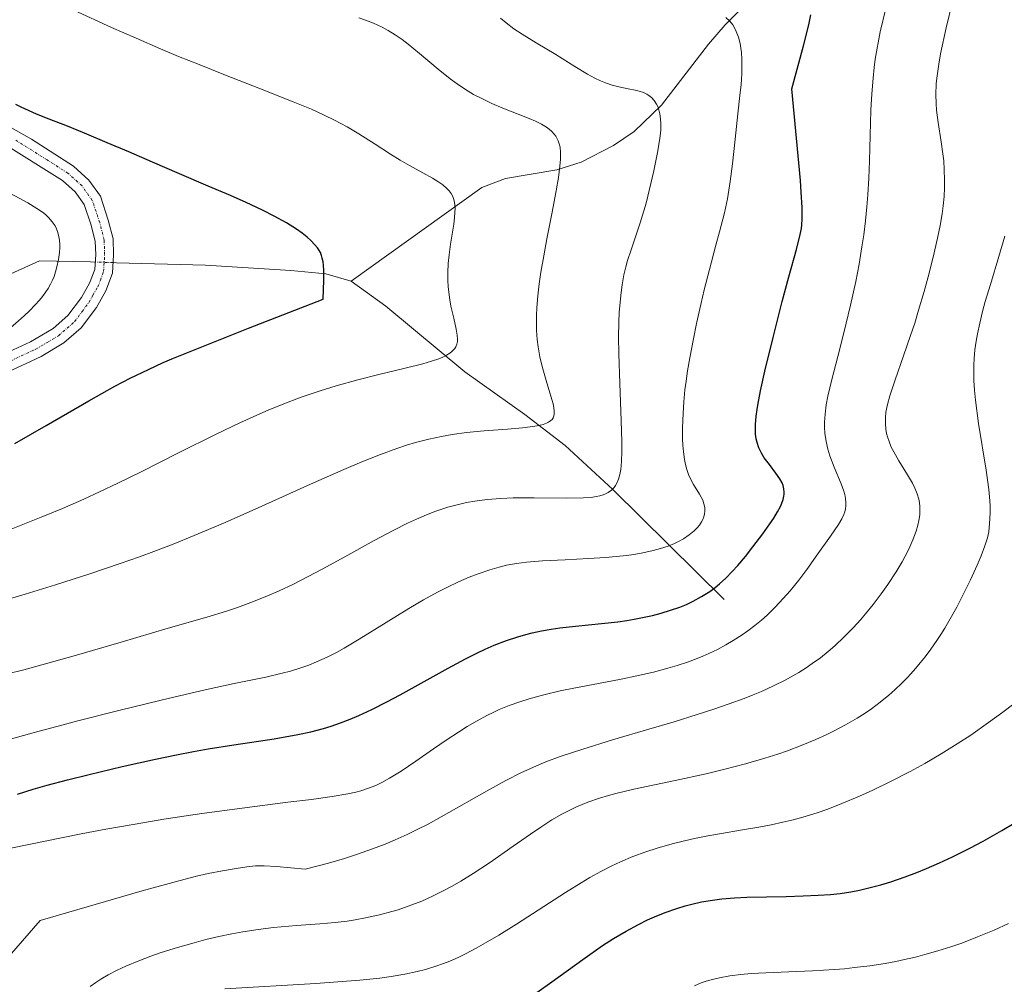
# Model space of a CAD drawing. Units: metres. Extents: x 635233 to 638703, y 4704299 to 4706680.
# Drawn here: x 636761 to 636948, y 4705422 to 4705605 of the extents above; entities that cross this region are included whole.
import ezdxf

# ---------------------------------------------------------------- set-up
doc = ezdxf.new("R2010")
doc.units = ezdxf.units.M
doc.header["$MEASUREMENT"] = 0
doc.linetypes.add('TRAZO_Y_PUNTO', pattern=[1, 0.5, -0.25, 0, -0.25])
for name, color, linetype, lineweight in [('Camino', 19, 'Continuous', 0), ('Camino Cxs', 19, 'Continuous', 0), ('Camino eje', 39, 'TRAZO_Y_PUNTO', 13), ('Corriente natural lineal', 142, 'Continuous', 13), ('Corriente natural lineal oculto', 19, 'TRAZO_Y_PUNTO', 13), ('Curva de nivel maestra', 36, 'Continuous', 30), ('Curva de nivel normal', 36, 'Continuous', 0)]:
    doc.layers.add(name, color=color, linetype=linetype, lineweight=lineweight)

# ---------------------------------------------------------------- blocks, each defined once
blk = doc.blocks.new('*U167')
at = {"layer": 'Curva de nivel normal', "color": 36, "linetype": 'Continuous', "lineweight": 0}
blk.add_polyline3d([(636889.16, 4705421.37, 730), (636890.44, 4705421.92, 730), (636891.39, 4705422.26, 730), (636892.6, 4705422.61, 730), (636893.9, 4705422.91, 730), (636895.87, 4705423.27, 730), (636897.96, 4705423.55, 730), (636899.95, 4705423.72, 730), (636904.1, 4705423.94, 730), (636911.62, 4705424.26, 730), (636915.76, 4705424.49, 730), (636917.71, 4705424.64, 730), (636919.62, 4705424.84, 730), (636922.53, 4705425.2, 730), (636925.43, 4705425.65, 730), (636927.47, 4705426.03, 730), (636929.08, 4705426.37, 730), (636931.2, 4705426.86, 730), (636932.99, 4705427.32, 730), (636935.44, 4705428.03, 730), (636937.91, 4705428.8, 730), (636939.99, 4705429.52, 730), (636942.98, 4705430.67, 730), (636946.16, 4705431.98, 730), (636948.87, 4705433.21, 730)], dxfattribs=at)
blk = doc.blocks.new('*U170')
at = {"layer": 'Curva de nivel normal', "color": 36, "linetype": 'Continuous', "lineweight": 0}
blk.add_polyline3d([(636799.8, 4705420.81, 720), (636817.11, 4705421.84, 720), (636825.49, 4705422.47, 720), (636829.27, 4705422.85, 720), (636831.46, 4705423.14, 720), (636834.01, 4705423.58, 720), (636836.41, 4705424.09, 720), (636838, 4705424.5, 720), (636839.93, 4705425.09, 720), (636841.41, 4705425.61, 720), (636842.58, 4705426.09, 720), (636844.17, 4705426.8, 720), (636845.57, 4705427.48, 720), (636847.64, 4705428.57, 720), (636849.86, 4705429.81, 720), (636851.93, 4705431.05, 720), (636855.26, 4705433.13, 720), (636864.61, 4705439.14, 720), (636867.56, 4705440.98, 720), (636869.23, 4705441.96, 720), (636871.36, 4705443.14, 720), (636873.4, 4705444.18, 720), (636875.07, 4705444.97, 720), (636877.42, 4705445.96, 720), (636879.92, 4705446.9, 720), (636882.05, 4705447.58, 720), (636884.91, 4705448.38, 720), (636887.26, 4705448.98, 720), (636889.15, 4705449.4, 720), (636891.7, 4705449.91, 720), (636894.26, 4705450.38, 720), (636897.9, 4705451, 720), (636901.4, 4705451.59, 720), (636903.72, 4705452.02, 720), (636905.97, 4705452.49, 720), (636907.65, 4705452.89, 720), (636909.79, 4705453.48, 720), (636912.46, 4705454.32, 720), (636914.51, 4705455.02, 720), (636917.19, 4705456.06, 720), (636920.55, 4705457.46, 720), (636923.09, 4705458.6, 720), (636926.3, 4705460.17, 720), (636930.16, 4705462.16, 720), (636932.94, 4705463.69, 720), (636936.07, 4705465.52, 720), (636939.12, 4705467.4, 720), (636941.7, 4705469.09, 720), (636945.1, 4705471.45, 720), (636947.82, 4705473.44, 720), (636949.89, 4705475.04, 720)], dxfattribs=at)
blk = doc.blocks.new('*U172')
at = {"layer": 'Curva de nivel normal', "color": 36, "linetype": 'Continuous', "lineweight": 0}
blk.add_polyline3d([(636774.17, 4705421.23, 715), (636775.25, 4705422.02, 715), (636776.17, 4705422.62, 715), (636777.62, 4705423.47, 715), (636779.32, 4705424.36, 715), (636780.96, 4705425.12, 715), (636783.43, 4705426.15, 715), (636785.7, 4705427.01, 715), (636787.71, 4705427.7, 715), (636790.79, 4705428.67, 715), (636793.98, 4705429.59, 715), (636796.18, 4705430.18, 715), (636798.67, 4705430.77, 715), (636801.12, 4705431.29, 715), (636803.23, 4705431.67, 715), (636806.11, 4705432.12, 715), (636809.05, 4705432.46, 715), (636813.41, 4705432.83, 715), (636817.88, 4705433.16, 715), (636820.81, 4705433.44, 715), (636823.04, 4705433.7, 715), (636824.58, 4705433.93, 715), (636826.53, 4705434.29, 715), (636829.22, 4705434.89, 715), (636831.59, 4705435.51, 715), (636832.76, 4705435.87, 715), (636837.25, 4705437.51, 715), (636839.32, 4705438.45, 715), (636841.22, 4705439.38, 715), (636843.06, 4705440.36, 715), (636844.67, 4705441.28, 715), (636847.02, 4705442.73, 715), (636850.14, 4705444.81, 715), (636854.62, 4705447.94, 715), (636857.92, 4705450.25, 715), (636859.89, 4705451.58, 715), (636862.03, 4705452.93, 715), (636863.92, 4705454.02, 715), (636865.17, 4705454.69, 715), (636866.72, 4705455.42, 715), (636868.88, 4705456.32, 715), (636871.09, 4705457.1, 715), (636872.76, 4705457.62, 715), (636874.18, 4705458, 715), (636877.59, 4705458.77, 715), (636885.49, 4705460.44, 715), (636891.36, 4705461.73, 715), (636894.94, 4705462.58, 715), (636898.88, 4705463.62, 715), (636902.53, 4705464.67, 715), (636904.98, 4705465.45, 715), (636906.82, 4705466.09, 715), (636909.45, 4705467.09, 715), (636912.24, 4705468.26, 715), (636914.21, 4705469.14, 715), (636915.72, 4705469.88, 715), (636917.85, 4705471.01, 715), (636920.08, 4705472.28, 715), (636921.62, 4705473.25, 715), (636922.81, 4705474.07, 715), (636924.49, 4705475.33, 715), (636926.14, 4705476.67, 715), (636927.27, 4705477.67, 715), (636928.57, 4705478.94, 715), (636929.77, 4705480.17, 715), (636930.14, 4705480.56, 715), (636930.88, 4705481.4, 715), (636932.08, 4705482.81, 715), (636933.01, 4705483.96, 715), (636934.12, 4705485.45, 715), (636935.24, 4705487.05, 715), (636936.01, 4705488.2, 715), (636936.75, 4705489.4, 715), (636939.04, 4705493.39, 715), (636941.65, 4705498.65, 715), (636942.94, 4705501.44, 715), (636943.68, 4705503.17, 715), (636944.39, 4705505.06, 715), (636944.88, 4705506.64, 715), (636945.12, 4705507.76, 715), (636945.29, 4705509.31, 715), (636945.38, 4705511.28, 715), (636945.37, 4705512.78, 715), (636945.28, 4705514.42, 715), (636945.15, 4705515.8, 715), (636944.62, 4705519.47, 715), (636943.21, 4705528.38, 715), (636942.59, 4705532.8, 715), (636942.41, 4705534.69, 715), (636942.3, 4705536.53, 715), (636942.27, 4705537.87, 715), (636942.29, 4705539.49, 715), (636942.36, 4705540.75, 715), (636942.51, 4705542.4, 715), (636942.73, 4705544.04, 715), (636942.97, 4705545.44, 715), (636943.41, 4705547.47, 715), (636943.94, 4705549.66, 715), (636944.48, 4705551.56, 715), (636945.46, 4705554.83, 715), (636947.08, 4705560.14, 715), (636948.21, 4705564.03, 715)], dxfattribs=at)
blk = doc.blocks.new('*U173')
at = {"layer": 'Curva de nivel normal', "color": 36, "linetype": 'Continuous', "lineweight": 0}
blk.add_polyline3d([(636758.52, 4705468.19, 695), (636764.48, 4705469.84, 695), (636769.06, 4705471.06, 695), (636771.57, 4705471.71, 695), (636779.63, 4705473.75, 695), (636787.7, 4705475.74, 695), (636792.22, 4705476.82, 695), (636796.06, 4705477.69, 695), (636801.6, 4705478.87, 695), (636807.58, 4705480.13, 695), (636810.7, 4705480.84, 695), (636812.31, 4705481.27, 695), (636814.05, 4705481.8, 695), (636815.75, 4705482.4, 695), (636817.23, 4705483, 695), (636819.28, 4705483.93, 695), (636821.03, 4705484.81, 695), (636822.52, 4705485.64, 695), (636825.33, 4705487.33, 695), (636830.46, 4705490.52, 695), (636834.79, 4705493.17, 695), (636837.57, 4705494.79, 695), (636840.26, 4705496.26, 695), (636842.16, 4705497.23, 695), (636844.25, 4705498.22, 695), (636846.27, 4705499.1, 695), (636847.96, 4705499.77, 695), (636850.19, 4705500.53, 695), (636852, 4705501.05, 695), (636853.41, 4705501.38, 695), (636855.3, 4705501.73, 695), (636857.2, 4705501.98, 695), (636860.23, 4705502.22, 695), (636864.54, 4705502.44, 695), (636868.97, 4705502.66, 695), (636872.19, 4705502.87, 695), (636874.22, 4705503.05, 695), (636876.19, 4705503.27, 695), (636877.6, 4705503.46, 695), (636879.31, 4705503.76, 695), (636881.28, 4705504.19, 695), (636882.65, 4705504.57, 695), (636884.11, 4705505.05, 695), (636885.35, 4705505.56, 695), (636886.13, 4705505.92, 695), (636887.03, 4705506.42, 695), (636888.13, 4705507.15, 695), (636889.09, 4705507.94, 695), (636889.68, 4705508.53, 695), (636890.07, 4705509.02, 695), (636890.5, 4705509.66, 695), (636890.71, 4705510.09, 695), (636890.92, 4705510.63, 695), (636891.06, 4705511.18, 695), (636891.11, 4705511.66, 695), (636891.09, 4705512.36, 695), (636890.94, 4705513.1, 695), (636890.71, 4705513.75, 695), (636890.11, 4705514.89, 695), (636888.98, 4705516.74, 695), (636888.3, 4705517.95, 695), (636887.98, 4705518.69, 695), (636887.67, 4705519.6, 695), (636887.41, 4705520.57, 695), (636887.24, 4705521.52, 695), (636887.06, 4705522.94, 695), (636886.95, 4705524.25, 695), (636886.89, 4705525.43, 695), (636886.88, 4705527.48, 695), (636886.97, 4705530.33, 695), (636887.12, 4705532.51, 695), (636887.34, 4705534.74, 695), (636887.54, 4705536.39, 695), (636887.83, 4705538.35, 695), (636888.26, 4705540.84, 695), (636888.94, 4705544.48, 695), (636889.54, 4705547.4, 695), (636890.33, 4705551.02, 695), (636890.98, 4705553.79, 695), (636891.98, 4705557.69, 695), (636893.23, 4705562.31, 695), (636893.92, 4705564.83, 695), (636894.83, 4705568.43, 695), (636895.41, 4705571.08, 695), (636895.95, 4705574.4, 695), (636896.37, 4705577.76, 695), (636896.88, 4705582.43, 695), (636897.41, 4705587.26, 695), (636897.8, 4705590.75, 695), (636898, 4705592.87, 695), (636898.13, 4705594.86, 695), (636898.18, 4705596.23, 695), (636898.16, 4705597.7, 695), (636898.08, 4705598.96, 695), (636897.99, 4705599.75, 695), (636897.82, 4705600.68, 695), (636897.51, 4705601.87, 695), (636897.1, 4705602.95, 695), (636896.75, 4705603.66, 695), (636896.42, 4705604.19, 695), (636895.85, 4705604.91, 695), (636895.14, 4705605.62, 695)], dxfattribs=at)
blk = doc.blocks.new('*U180')
at = {"layer": 'Curva de nivel normal', "color": 36, "linetype": 'Continuous', "lineweight": 0}
blk.add_polyline3d([(636759.16, 4705508.26, 680), (636764.88, 4705510.52, 680), (636768.92, 4705512.21, 680), (636772.98, 4705513.98, 680), (636775.97, 4705515.35, 680), (636779.46, 4705517, 680), (636783.89, 4705519.17, 680), (636790.99, 4705522.75, 680), (636798.15, 4705526.33, 680), (636802.65, 4705528.5, 680), (636805.9, 4705529.97, 680), (636808.05, 4705530.9, 680), (636810.7, 4705531.98, 680), (636814.32, 4705533.34, 680), (636817.9, 4705534.57, 680), (636820.97, 4705535.53, 680), (636825.11, 4705536.69, 680), (636829.12, 4705537.71, 680), (636834.13, 4705538.91, 680), (636837.44, 4705539.73, 680), (636839.13, 4705540.21, 680), (636840.53, 4705540.69, 680), (636841.26, 4705540.98, 680), (636841.98, 4705541.35, 680), (636842.62, 4705541.75, 680), (636843, 4705542.04, 680), (636843.26, 4705542.3, 680), (636843.54, 4705542.65, 680), (636843.73, 4705542.97, 680), (636843.91, 4705543.43, 680), (636844.03, 4705543.94, 680), (636844.06, 4705544.42, 680), (636844.02, 4705545.18, 680), (636843.82, 4705546.33, 680), (636843.33, 4705548.41, 680), (636842.81, 4705550.66, 680), (636842.57, 4705551.88, 680), (636842.28, 4705554.38, 680), (636842.19, 4705555.6, 680), (636842.21, 4705557.06, 680), (636842.29, 4705558.83, 680), (636842.45, 4705560.44, 680), (636842.73, 4705562.49, 680), (636843.33, 4705566.27, 680), (636843.49, 4705567.49, 680), (636843.58, 4705568.57, 680), (636843.59, 4705569.29, 680), (636843.54, 4705570.04, 680), (636843.42, 4705570.73, 680), (636843.31, 4705571.14, 680), (636843.15, 4705571.53, 680), (636842.84, 4705572.09, 680), (636842.46, 4705572.64, 680), (636842.03, 4705573.1, 680), (636841.27, 4705573.74, 680), (636840.29, 4705574.42, 680), (636839.28, 4705575.03, 680), (636837.46, 4705576.04, 680), (636834.92, 4705577.44, 680), (636833.13, 4705578.47, 680), (636831.3, 4705579.61, 680), (636828.37, 4705581.5, 680), (636825.3, 4705583.47, 680), (636823.05, 4705584.8, 680), (636820.63, 4705586.1, 680), (636818.72, 4705587.05, 680), (636816.29, 4705588.15, 680), (636812.82, 4705589.58, 680), (636806.58, 4705592.04, 680), (636799.61, 4705594.76, 680), (636794.88, 4705596.63, 680), (636790.98, 4705598.21, 680), (636787.58, 4705599.64, 680), (636782.91, 4705601.65, 680), (636778.26, 4705603.72, 680), (636771.08, 4705606.97, 680)], dxfattribs=at)
blk = doc.blocks.new('*U184')
at = {"layer": 'Curva de nivel normal', "color": 36, "linetype": 'Continuous', "lineweight": 0}
blk.add_polyline3d([(636756.58, 4705424.64, 710), (636764.69, 4705433.81, 710), (636784.06, 4705439.45, 710), (636791.27, 4705441.44, 710), (636794.39, 4705442.23, 710), (636796.6, 4705442.72, 710), (636799.38, 4705443.27, 710), (636801.93, 4705443.72, 710), (636803.99, 4705444.03, 710), (636805.64, 4705444.2, 710), (636807.3, 4705444.22, 710), (636809.62, 4705444.1, 710), (636815.06, 4705443.55, 710), (636819.52, 4705444.72, 710), (636822.56, 4705445.6, 710), (636824.86, 4705446.35, 710), (636827.87, 4705447.42, 710), (636830.3, 4705448.36, 710), (636832.17, 4705449.15, 710), (636834.51, 4705450.2, 710), (636836.26, 4705451.04, 710), (636838.47, 4705452.16, 710), (636840.98, 4705453.52, 710), (636850.12, 4705458.74, 710), (636853.26, 4705460.46, 710), (636856.24, 4705461.95, 710), (636858.94, 4705463.18, 710), (636860.89, 4705463.98, 710), (636863.59, 4705464.98, 710), (636867.9, 4705466.42, 710), (636873.58, 4705468.16, 710), (636880.44, 4705470.19, 710), (636885.25, 4705471.62, 710), (636889.65, 4705472.97, 710), (636892.61, 4705473.93, 710), (636895.74, 4705475.01, 710), (636898.59, 4705476.06, 710), (636900.29, 4705476.72, 710), (636901.87, 4705477.39, 710), (636904.17, 4705478.44, 710), (636906.37, 4705479.54, 710), (636907.85, 4705480.34, 710), (636908.97, 4705481, 710), (636910.4, 4705481.89, 710), (636911.56, 4705482.68, 710), (636913.11, 4705483.8, 710), (636914.6, 4705484.98, 710), (636915.84, 4705486.05, 710), (636917.58, 4705487.69, 710), (636919.41, 4705489.56, 710), (636920.7, 4705490.98, 710), (636921.69, 4705492.15, 710), (636923.13, 4705493.93, 710), (636924.65, 4705495.93, 710), (636925.91, 4705497.72, 710), (636927.51, 4705500.17, 710), (636928.64, 4705502.02, 710), (636929.26, 4705503.15, 710), (636929.94, 4705504.48, 710), (636930.72, 4705506.24, 710), (636931.34, 4705507.89, 710), (636931.67, 4705509.03, 710), (636931.86, 4705509.9, 710), (636932, 4705510.97, 710), (636932.05, 4705511.65, 710), (636932.03, 4705512.48, 710), (636931.94, 4705513.3, 710), (636931.81, 4705513.99, 710), (636931.51, 4705514.98, 710), (636931.09, 4705516.05, 710), (636930.63, 4705516.98, 710), (636929.67, 4705518.62, 710), (636928.01, 4705521.28, 710), (636927.06, 4705522.94, 710), (636926.59, 4705523.87, 710), (636926.17, 4705524.91, 710), (636925.85, 4705525.85, 710), (636925.69, 4705526.48, 710), (636925.56, 4705527.27, 710), (636925.46, 4705528.36, 710), (636925.46, 4705529.48, 710), (636925.57, 4705530.49, 710), (636925.85, 4705531.96, 710), (636926.3, 4705533.62, 710), (636927.31, 4705536.64, 710), (636928.94, 4705541.24, 710), (636930.26, 4705545.08, 710), (636931.04, 4705547.47, 710), (636931.79, 4705549.92, 710), (636932.82, 4705553.45, 710), (636933.59, 4705556.24, 710), (636934.54, 4705560, 710), (636935.39, 4705563.65, 710), (636935.88, 4705566.02, 710), (636936.26, 4705568.24, 710), (636936.46, 4705569.79, 710), (636936.63, 4705571.52, 710), (636936.73, 4705573.22, 710), (636936.74, 4705574.68, 710), (636936.68, 4705576.66, 710), (636936.56, 4705578.32, 710), (636936.4, 4705579.64, 710), (636936.06, 4705581.95, 710), (636935.49, 4705585.64, 710), (636935.19, 4705587.94, 710), (636935.1, 4705589.27, 710), (636935.07, 4705590.96, 710), (636935.15, 4705592.96, 710), (636935.23, 4705594.06, 710), (636935.61, 4705596.75, 710), (636935.94, 4705598.71, 710), (636937.05, 4705603.62, 710), (636938.22, 4705608.61, 710)], dxfattribs=at)
blk = doc.blocks.new('*U199')
at = {"layer": 'Curva de nivel normal', "color": 36, "linetype": 'Continuous', "lineweight": 0}
blk.add_polyline3d([(636758.47, 4705546.04, 670), (636761.64, 4705548.83, 670), (636762.64, 4705549.79, 670), (636763.72, 4705550.92, 670), (636764.53, 4705551.82, 670), (636765.09, 4705552.51, 670), (636765.74, 4705553.38, 670), (636766.16, 4705554.03, 670), (636766.64, 4705554.86, 670), (636767.03, 4705555.66, 670), (636767.3, 4705556.33, 670), (636767.59, 4705557.23, 670), (636767.86, 4705558.19, 670), (636768.14, 4705559.58, 670), (636768.32, 4705560.9, 670), (636768.37, 4705561.79, 670), (636768.37, 4705562.44, 670), (636768.31, 4705563.26, 670), (636768.23, 4705563.89, 670), (636768.04, 4705564.69, 670), (636767.78, 4705565.42, 670), (636767.49, 4705565.98, 670), (636766.96, 4705566.75, 670), (636766.27, 4705567.55, 670), (636765.66, 4705568.12, 670), (636765.08, 4705568.58, 670), (636764.04, 4705569.29, 670), (636762.31, 4705570.33, 670), (636759.02, 4705572.14, 670)], dxfattribs=at)
blk = doc.blocks.new('*U204')
at = {"layer": 'Curva de nivel normal', "color": 36, "linetype": 'Continuous', "lineweight": 0}
blk.add_polyline3d([(636759.07, 4705447.56, 705), (636772.44, 4705450.28, 705), (636777.15, 4705451.17, 705), (636782.76, 4705452.16, 705), (636788.16, 4705453.06, 705), (636795.42, 4705454.16, 705), (636803.12, 4705455.21, 705), (636811.81, 4705456.29, 705), (636816.27, 4705456.85, 705), (636820.23, 4705457.4, 705), (636823.19, 4705457.9, 705), (636824.73, 4705458.21, 705), (636825.68, 4705458.47, 705), (636826.95, 4705458.9, 705), (636828.51, 4705459.52, 705), (636829.64, 4705460.05, 705), (636831.11, 4705460.86, 705), (636833.34, 4705462.22, 705), (636836.13, 4705464.1, 705), (636839.5, 4705466.45, 705), (636841.93, 4705468.11, 705), (636844.26, 4705469.66, 705), (636845.91, 4705470.7, 705), (636847.8, 4705471.8, 705), (636849.64, 4705472.8, 705), (636850.82, 4705473.4, 705), (636852.01, 4705473.93, 705), (636853.92, 4705474.71, 705), (636855.91, 4705475.44, 705), (636857.7, 4705476, 705), (636860.46, 4705476.75, 705), (636863.62, 4705477.5, 705), (636866.53, 4705478.09, 705), (636870.87, 4705478.91, 705), (636875.22, 4705479.74, 705), (636878.15, 4705480.34, 705), (636881.32, 4705481.08, 705), (636884.09, 4705481.8, 705), (636885.87, 4705482.33, 705), (636887.81, 4705482.98, 705), (636889.63, 4705483.65, 705), (636890.76, 4705484.1, 705), (636891.85, 4705484.59, 705), (636893.5, 4705485.38, 705), (636895.14, 4705486.24, 705), (636896.51, 4705487.05, 705), (636898.22, 4705488.14, 705), (636899.3, 4705488.89, 705), (636900.62, 4705489.9, 705), (636901.91, 4705490.96, 705), (636902.98, 4705491.92, 705), (636904.49, 4705493.39, 705), (636906.05, 4705495.04, 705), (636907.33, 4705496.52, 705), (636908.97, 4705498.56, 705), (636910.49, 4705500.59, 705), (636912.63, 4705503.56, 705), (636915.05, 4705506.95, 705), (636916.54, 4705509.12, 705), (636917.21, 4705510.24, 705), (636917.57, 4705511.02, 705), (636917.75, 4705511.55, 705), (636917.89, 4705512.14, 705), (636917.97, 4705512.74, 705), (636917.97, 4705513.24, 705), (636917.89, 4705514.1, 705), (636917.75, 4705514.83, 705), (636917.57, 4705515.46, 705), (636917.03, 4705516.91, 705), (636915.71, 4705520.06, 705), (636914.89, 4705522.2, 705), (636914.5, 4705523.46, 705), (636914.17, 4705524.96, 705), (636913.96, 4705526.51, 705), (636913.89, 4705527.67, 705), (636913.9, 4705528.64, 705), (636914, 4705530.15, 705), (636914.22, 4705531.89, 705), (636914.52, 4705533.54, 705), (636915.26, 4705536.74, 705), (636916.77, 4705542.57, 705), (636918.02, 4705547.44, 705), (636918.85, 4705550.89, 705), (636919.82, 4705555.36, 705), (636920.47, 4705558.7, 705), (636921.01, 4705561.95, 705), (636921.35, 4705564.28, 705), (636921.69, 4705566.92, 705), (636921.96, 4705569.55, 705), (636922.14, 4705571.85, 705), (636922.34, 4705575.04, 705), (636922.46, 4705578.32, 705), (636922.58, 4705583.16, 705), (636922.71, 4705587.94, 705), (636922.86, 4705591.09, 705), (636923.11, 4705594.09, 705), (636923.31, 4705596.06, 705), (636923.54, 4705597.66, 705), (636924.47, 4705602.87, 705), (636926.64, 4705611.8, 705)], dxfattribs=at)
blk = doc.blocks.new('*U205')
at = {"layer": 'Curva de nivel normal', "color": 36, "linetype": 'Continuous', "lineweight": 0}
blk.add_polyline3d([(636758.47, 4705480.72, 690), (636761.58, 4705481.51, 690), (636764.97, 4705482.42, 690), (636771.14, 4705484.17, 690), (636780.1, 4705486.79, 690), (636789.03, 4705489.41, 690), (636796.35, 4705491.54, 690), (636800.14, 4705492.68, 690), (636802.22, 4705493.36, 690), (636804.75, 4705494.28, 690), (636807.81, 4705495.5, 690), (636810.1, 4705496.5, 690), (636812.83, 4705497.8, 690), (636815.67, 4705499.25, 690), (636818.3, 4705500.64, 690), (636822.6, 4705503.01, 690), (636828.23, 4705506.13, 690), (636831.93, 4705508.09, 690), (636834.54, 4705509.39, 690), (636836.25, 4705510.18, 690), (636838.14, 4705510.97, 690), (636839.95, 4705511.68, 690), (636841.09, 4705512.08, 690), (636842.22, 4705512.43, 690), (636843.98, 4705512.89, 690), (636845.77, 4705513.31, 690), (636847.35, 4705513.59, 690), (636849.7, 4705513.9, 690), (636852.32, 4705514.11, 690), (636854.65, 4705514.2, 690), (636858.67, 4705514.21, 690), (636864.75, 4705514.14, 690), (636868.03, 4705514.19, 690), (636869.47, 4705514.3, 690), (636870.47, 4705514.45, 690), (636871.11, 4705514.59, 690), (636871.79, 4705514.8, 690), (636872.24, 4705514.98, 690), (636872.75, 4705515.25, 690), (636873.35, 4705515.7, 690), (636873.87, 4705516.21, 690), (636874.15, 4705516.59, 690), (636874.38, 4705517.03, 690), (636874.69, 4705517.79, 690), (636874.95, 4705518.68, 690), (636875.11, 4705519.58, 690), (636875.26, 4705521.11, 690), (636875.34, 4705523.02, 690), (636875.33, 4705524.96, 690), (636875.2, 4705528.87, 690), (636874.92, 4705536.01, 690), (636874.74, 4705541.59, 690), (636874.72, 4705544.8, 690), (636874.77, 4705547.63, 690), (636874.84, 4705549.51, 690), (636874.99, 4705551.45, 690), (636875.17, 4705553.27, 690), (636875.38, 4705554.73, 690), (636875.73, 4705556.63, 690), (636876.09, 4705558.16, 690), (636876.42, 4705559.36, 690), (636877.08, 4705561.41, 690), (636878.19, 4705564.62, 690), (636878.84, 4705566.54, 690), (636879.97, 4705570.27, 690), (636881.39, 4705576.41, 690), (636882.18, 4705580.24, 690), (636882.58, 4705582.65, 690), (636882.72, 4705584.08, 690), (636882.76, 4705585.4, 690), (636882.71, 4705586.31, 690), (636882.58, 4705587.26, 690), (636882.38, 4705588.06, 690), (636882.21, 4705588.56, 690), (636881.94, 4705589.12, 690), (636881.49, 4705589.81, 690), (636880.94, 4705590.39, 690), (636880.49, 4705590.76, 690), (636880.09, 4705591, 690), (636879.42, 4705591.31, 690), (636878.63, 4705591.59, 690), (636877.86, 4705591.79, 690), (636876.55, 4705592.05, 690), (636874.78, 4705592.41, 690), (636873.48, 4705592.74, 690), (636872.2, 4705593.16, 690), (636871.26, 4705593.54, 690), (636870.18, 4705594.05, 690), (636868.81, 4705594.8, 690), (636866.37, 4705596.29, 690), (636862.76, 4705598.53, 690), (636859.03, 4705600.78, 690), (636856.39, 4705602.4, 690), (636854.79, 4705603.47, 690), (636853.29, 4705604.6, 690), (636852.25, 4705605.49, 690)], dxfattribs=at)
blk = doc.blocks.new('*U210')
at = {"layer": 'Curva de nivel normal', "color": 36, "linetype": 'Continuous', "lineweight": 0}
blk.add_polyline3d([(636737.82, 4705488.79, 685), (636761.81, 4705495.9, 685), (636767.6, 4705497.69, 685), (636774.11, 4705499.78, 685), (636779.89, 4705501.71, 685), (636783.58, 4705503.01, 685), (636786.29, 4705504.01, 685), (636789.95, 4705505.42, 685), (636793.95, 4705507.04, 685), (636799.85, 4705509.54, 685), (636806.81, 4705512.63, 685), (636816.09, 4705516.82, 685), (636822.42, 4705519.63, 685), (636825.88, 4705521.09, 685), (636829.38, 4705522.47, 685), (636832.5, 4705523.6, 685), (636834.35, 4705524.22, 685), (636836.06, 4705524.73, 685), (636838.59, 4705525.38, 685), (636841.03, 4705525.91, 685), (636843.02, 4705526.25, 685), (636845.77, 4705526.62, 685), (636849.15, 4705526.96, 685), (636853.56, 4705527.3, 685), (636856.43, 4705527.53, 685), (636857.89, 4705527.7, 685), (636859.23, 4705527.92, 685), (636860.33, 4705528.18, 685), (636860.97, 4705528.41, 685), (636861.38, 4705528.62, 685), (636861.82, 4705528.92, 685), (636862.04, 4705529.15, 685), (636862.25, 4705529.46, 685), (636862.4, 4705529.8, 685), (636862.46, 4705530.14, 685), (636862.48, 4705530.7, 685), (636862.41, 4705531.39, 685), (636862.26, 4705532.08, 685), (636861.83, 4705533.57, 685), (636860.91, 4705536.51, 685), (636860.14, 4705539.18, 685), (636859.72, 4705541.02, 685), (636859.39, 4705542.92, 685), (636859.21, 4705544.37, 685), (636859.1, 4705546.11, 685), (636859.06, 4705547.76, 685), (636859.08, 4705548.92, 685), (636859.16, 4705550.43, 685), (636859.35, 4705552.64, 685), (636859.62, 4705554.96, 685), (636859.94, 4705557.12, 685), (636860.46, 4705560.23, 685), (636861.07, 4705563.52, 685), (636862, 4705568.28, 685), (636862.84, 4705572.64, 685), (636863.27, 4705575.19, 685), (636863.55, 4705577.3, 685), (636863.66, 4705578.62, 685), (636863.66, 4705579.9, 685), (636863.56, 4705580.92, 685), (636863.43, 4705581.54, 685), (636863.23, 4705582.12, 685), (636863.05, 4705582.54, 685), (636862.75, 4705583.04, 685), (636862.48, 4705583.41, 685), (636862.03, 4705583.89, 685), (636861.5, 4705584.35, 685), (636860.96, 4705584.74, 685), (636860.03, 4705585.29, 685), (636858.87, 4705585.88, 685), (636857.68, 4705586.4, 685), (636855.6, 4705587.24, 685), (636852.71, 4705588.38, 685), (636850.59, 4705589.27, 685), (636848.56, 4705590.23, 685), (636847.13, 4705590.98, 685), (636845.55, 4705591.93, 685), (636844.01, 4705592.95, 685), (636842.68, 4705593.91, 685), (636840.4, 4705595.74, 685), (636836.82, 4705598.76, 685), (636834.68, 4705600.51, 685), (636833.51, 4705601.4, 685), (636832.2, 4705602.3, 685), (636830.89, 4705603.11, 685), (636829.72, 4705603.74, 685), (636828.05, 4705604.52, 685), (636826.58, 4705605.11, 685), (636825.31, 4705605.55, 685)], dxfattribs=at)
blk = doc.blocks.new('*U215')
at = {"layer": 'Curva de nivel maestra', "color": 36, "linetype": 'Continuous', "lineweight": 30}
blk.add_polyline3d([(636859.15, 4705420.12, 725), (636862.03, 4705422.17, 725), (636867.9, 4705426.41, 725), (636871.65, 4705429.03, 725), (636873.75, 4705430.38, 725), (636876.12, 4705431.79, 725), (636878.48, 4705433.07, 725), (636880.18, 4705433.91, 725), (636881.54, 4705434.52, 725), (636883.55, 4705435.33, 725), (636885.76, 4705436.1, 725), (636887.36, 4705436.59, 725), (636888.64, 4705436.92, 725), (636890.51, 4705437.33, 725), (636892.56, 4705437.69, 725), (636894.34, 4705437.91, 725), (636896.75, 4705438.12, 725), (636899.12, 4705438.22, 725), (636906.56, 4705438.37, 725), (636909.82, 4705438.5, 725), (636912.65, 4705438.63, 725), (636915.02, 4705438.77, 725), (636916.84, 4705438.97, 725), (636918.9, 4705439.28, 725), (636920.53, 4705439.6, 725), (636922.54, 4705440.06, 725), (636924.63, 4705440.62, 725), (636926.53, 4705441.19, 725), (636929.2, 4705442.1, 725), (636931.46, 4705442.94, 725), (636933.29, 4705443.68, 725), (636935.77, 4705444.76, 725), (636938.25, 4705445.93, 725), (636941.51, 4705447.56, 725), (636944.04, 4705448.9, 725), (636947.63, 4705450.93, 725), (636952.3, 4705453.7, 725)], dxfattribs=at)
blk = doc.blocks.new('*U220')
at = {"layer": 'Curva de nivel maestra', "color": 36, "linetype": 'Continuous', "lineweight": 30}
blk.add_polyline3d([(636759.84, 4705524.58, 675), (636765.79, 4705528, 675), (636773.94, 4705532.7, 675), (636778.85, 4705535.45, 675), (636781.79, 4705536.98, 675), (636785.27, 4705538.66, 675), (636788.06, 4705539.94, 675), (636790, 4705540.77, 675), (636792.22, 4705541.69, 675), (636804.29, 4705546.49, 675), (636818.49, 4705552.04, 675), (636818.64, 4705555.61, 675), (636818.62, 4705557.48, 675), (636818.55, 4705558.47, 675), (636818.47, 4705559.09, 675), (636818.33, 4705559.81, 675), (636818.19, 4705560.31, 675), (636817.97, 4705560.88, 675), (636817.7, 4705561.4, 675), (636817.44, 4705561.79, 675), (636816.94, 4705562.38, 675), (636816.17, 4705563.18, 675), (636815.48, 4705563.8, 675), (636814.49, 4705564.59, 675), (636813.4, 4705565.36, 675), (636811.53, 4705566.52, 675), (636809.21, 4705567.82, 675), (636806.98, 4705568.95, 675), (636803.87, 4705570.41, 675), (636800.9, 4705571.71, 675), (636796.6, 4705573.5, 675), (636791.14, 4705575.83, 675), (636786.02, 4705578.07, 675), (636781.5, 4705580.02, 675), (636777.4, 4705581.76, 675), (636773.55, 4705583.38, 675), (636769.84, 4705584.9, 675), (636766.38, 4705586.27, 675), (636763.95, 4705587.24, 675), (636762.47, 4705587.88, 675), (636761.07, 4705588.52, 675), (636760.06, 4705589.03, 675)], dxfattribs=at)
blk = doc.blocks.new('*U224')
at = {"layer": 'Curva de nivel maestra', "color": 36, "linetype": 'Continuous', "lineweight": 30}
blk.add_polyline3d([(636760.34, 4705457.87, 700), (636763.31, 4705458.78, 700), (636766.02, 4705459.55, 700), (636769.88, 4705460.57, 700), (636773.99, 4705461.6, 700), (636780.26, 4705463.1, 700), (636786.58, 4705464.52, 700), (636790.6, 4705465.35, 700), (636793.82, 4705465.97, 700), (636796.62, 4705466.45, 700), (636801.5, 4705467.22, 700), (636809.16, 4705468.39, 700), (636813.7, 4705469.17, 700), (636816.14, 4705469.71, 700), (636818.58, 4705470.36, 700), (636820.03, 4705470.8, 700), (636821.82, 4705471.42, 700), (636823.66, 4705472.12, 700), (636825.3, 4705472.82, 700), (636827.79, 4705473.97, 700), (636830.59, 4705475.38, 700), (636833.12, 4705476.73, 700), (636837.16, 4705478.98, 700), (636842.27, 4705481.83, 700), (636845.56, 4705483.59, 700), (636847.84, 4705484.73, 700), (636849.31, 4705485.42, 700), (636851.05, 4705486.17, 700), (636853.36, 4705487.06, 700), (636855.55, 4705487.8, 700), (636857.07, 4705488.25, 700), (636858.27, 4705488.55, 700), (636860.01, 4705488.91, 700), (636861.9, 4705489.24, 700), (636863.55, 4705489.48, 700), (636866.53, 4705489.8, 700), (636871.46, 4705490.29, 700), (636874.59, 4705490.65, 700), (636876.25, 4705490.88, 700), (636877.66, 4705491.13, 700), (636881.18, 4705491.86, 700), (636882.82, 4705492.26, 700), (636886.39, 4705493.44, 700), (636887.6, 4705493.93, 700), (636888.87, 4705494.53, 700), (636890.51, 4705495.43, 700), (636892.05, 4705496.42, 700), (636893.11, 4705497.19, 700), (636893.93, 4705497.87, 700), (636895.1, 4705498.94, 700), (636896.34, 4705500.19, 700), (636897.4, 4705501.37, 700), (636898.83, 4705503.07, 700), (636900.25, 4705504.87, 700), (636902.14, 4705507.38, 700), (636903.49, 4705509.26, 700), (636904.24, 4705510.37, 700), (636904.95, 4705511.54, 700), (636905.49, 4705512.55, 700), (636905.78, 4705513.18, 700), (636906, 4705513.88, 700), (636906.16, 4705514.53, 700), (636906.21, 4705514.93, 700), (636906.21, 4705515.32, 700), (636906.14, 4705515.93, 700), (636906, 4705516.54, 700), (636905.8, 4705517.07, 700), (636905.38, 4705517.86, 700), (636904.65, 4705518.93, 700), (636903.39, 4705520.56, 700), (636902.43, 4705521.86, 700), (636901.89, 4705522.72, 700), (636901.4, 4705523.74, 700), (636901.06, 4705524.73, 700), (636900.89, 4705525.45, 700), (636900.78, 4705526.34, 700), (636900.73, 4705527.28, 700), (636900.75, 4705528.15, 700), (636900.89, 4705529.74, 700), (636901.05, 4705531.02, 700), (636901.19, 4705531.83, 700), (636901.72, 4705534.59, 700), (636902.56, 4705538.32, 700), (636904.11, 4705544.72, 700), (636905.86, 4705551.54, 700), (636907.12, 4705556.27, 700), (636908.54, 4705561.46, 700), (636909.28, 4705564.34, 700), (636909.51, 4705565.47, 700), (636909.6, 4705566.15, 700), (636909.65, 4705567.27, 700), (636909.61, 4705569.47, 700), (636909.46, 4705572.35, 700), (636909.29, 4705574.58, 700), (636907.66, 4705592.03, 700), (636909.89, 4705600.21, 700), (636910.88, 4705604.23, 700), (636911.26, 4705606.09, 700)], dxfattribs=at)

msp = doc.modelspace()

# ---------------------------------------------------------------- linework, layer by layer
at = {"layer": 'Camino', "color": 19, "linetype": 'Continuous', "lineweight": 0}
for points in [[(636744.89, 4705592.67, 672.25), (636763.03, 4705582.43, 672.71), (636770.98, 4705577.33, 671.98), (636773.9, 4705574.68, 671.94), (636776.11, 4705571.58, 671.62), (636777.62, 4705567.06, 671.09), (636778.52, 4705563.49, 671.06), (636778.63, 4705560.46, 671.01), (636778.41, 4705556.94, 670.9), (636777.17, 4705553.6, 670.7), (636775.35, 4705550.45, 670.67), (636772.46, 4705546.56, 670.69), (636769.13, 4705543.68, 670.58), (636764.85, 4705541.1, 670.86), (636751.71, 4705535.03, 670.38)], [(636750.4, 4705538.17, 669.93), (636762.83, 4705543.91, 670.28), (636767.13, 4705546.45, 670.29), (636769.95, 4705548.89, 670.3), (636772.5, 4705552.33, 670.53), (636774.07, 4705555.06, 670.57), (636775.04, 4705557.66, 670.61), (636775.22, 4705560.51, 670.63), (636775.13, 4705563.01, 670.62), (636774.35, 4705566.11, 670.66), (636773.04, 4705570.02, 670.88), (636771.34, 4705572.41, 670.94), (636768.92, 4705574.61, 671.22), (636757.01, 4705582.04, 671.51)]]:
    msp.add_polyline3d(points, dxfattribs=at)
at = {"layer": 'Camino Cxs', "color": 19, "linetype": 'Continuous', "lineweight": 0}
for points in [[(636744.89, 4705592.67, 672.25), (636763.03, 4705582.43, 672.71), (636770.98, 4705577.33, 671.98), (636773.9, 4705574.68, 671.94), (636776.11, 4705571.58, 671.62), (636777.62, 4705567.06, 671.09), (636778.52, 4705563.49, 671.06), (636778.63, 4705560.46, 671.01), (636778.41, 4705556.94, 670.9), (636777.17, 4705553.6, 670.7), (636775.35, 4705550.45, 670.67), (636772.46, 4705546.56, 670.69), (636769.13, 4705543.68, 670.58), (636764.85, 4705541.1, 670.86), (636751.71, 4705535.03, 670.38)], [(636750.4, 4705538.17, 669.93), (636762.83, 4705543.91, 670.28), (636767.13, 4705546.45, 670.29), (636769.95, 4705548.89, 670.3), (636772.5, 4705552.33, 670.53), (636774.07, 4705555.06, 670.57), (636775.04, 4705557.66, 670.61), (636775.22, 4705560.51, 670.63), (636775.13, 4705563.01, 670.62), (636774.35, 4705566.11, 670.66), (636773.04, 4705570.02, 670.88), (636771.34, 4705572.41, 670.94), (636768.92, 4705574.61, 671.22), (636757.01, 4705582.04, 671.51)]]:
    msp.add_polyline3d(points, dxfattribs=at)
at = {"layer": 'Camino eje', "color": 39, "linetype": 'TRAZO_Y_PUNTO', "lineweight": 13}
msp.add_polyline3d([(636751.06, 4705536.6, 670.12), (636763.84, 4705542.51, 670.52), (636765.99, 4705543.78, 670.39), (636768.13, 4705545.07, 670.43), (636771.21, 4705547.73, 670.45), (636772.65, 4705549.67, 670.51), (636773.93, 4705551.39, 670.58), (636774.71, 4705552.76, 670.6), (636775.62, 4705554.33, 670.62), (636776.11, 4705555.63, 670.64), (636776.73, 4705557.3, 670.7), (636776.93, 4705560.49, 670.77), (636776.83, 4705563.25, 670.8), (636775.99, 4705566.59, 670.83), (636774.58, 4705570.8, 671.22), (636772.62, 4705573.55, 671.33), (636769.95, 4705575.97, 671.55), (636765.98, 4705578.52, 671.38), (636760.02, 4705582.24, 672.17)], dxfattribs=at)
at = {"layer": 'Corriente natural lineal', "color": 142, "linetype": 'Continuous', "lineweight": 13}
for points in [[(637026.58, 4705689.85, 743.48), (636972.76, 4705668, 721.41), (636964.34, 4705663.76, 718.59), (636952.2, 4705656.21, 714.21), (636944.44, 4705650.52, 711.24), (636934.74, 4705642.51, 707.85), (636916.92, 4705626.22, 702.5), (636894.98, 4705604.19, 694.36), (636891.79, 4705600.52, 693.8), (636882.85, 4705588.93, 689.53), (636877.67, 4705583.93, 687.91), (636873.71, 4705581.26, 687.04), (636867.6, 4705578.07, 685.62), (636862.97, 4705576.6, 684.6), (636853.19, 4705574.97, 682.02), (636848.69, 4705573.27, 680.54), (636823.8, 4705555.43, 675.82)], [(636764.51, 4705559.33, 667.52), (636700.19, 4705530.11, 665.95)], [(636775.13, 4705559.07, 670.62), (636774.24, 4705559.09, 670.57), (636764.51, 4705559.33, 667.52)], [(636823.8, 4705555.43, 675.82), (636818.99, 4705556.81, 674.84), (636812.36, 4705557.47, 673.76), (636796.13, 4705558.46, 672.37), (636779.18, 4705558.95, 671.04), (636778.54, 4705558.97, 670.96)], [(636894.78, 4705494.9, 700.4), (636873.63, 4705515.81, 689.1), (636864.52, 4705524.18, 685.78), (636856.87, 4705530.05, 684.13), (636845.46, 4705538.21, 680.22), (636830.43, 4705550.69, 677.06), (636823.8, 4705555.43, 675.82)]]:
    msp.add_polyline3d(points, dxfattribs=at)
at = {"layer": 'Corriente natural lineal oculto', "color": 19, "linetype": 'TRAZO_Y_PUNTO', "lineweight": 13}
msp.add_polyline3d([(636778.54, 4705558.97, 670.96), (636775.13, 4705559.07, 670.62)], dxfattribs=at)

# ---------------------------------------------------------------- block references
at = {"layer": 'Curva de nivel maestra', "color": 36, "linetype": 'Continuous', "lineweight": 30}
for name in ['*U215', '*U224', '*U220']:
    msp.add_blockref(name, (0, 0), dxfattribs=at)
at = {"layer": 'Curva de nivel normal', "color": 36, "linetype": 'Continuous', "lineweight": 0}
for name in ['*U204', '*U184', '*U172', '*U170', '*U173', '*U199', '*U180', '*U210', '*U205', '*U167']:
    msp.add_blockref(name, (0, 0), dxfattribs=at)

doc.saveas('drawing.dxf')
